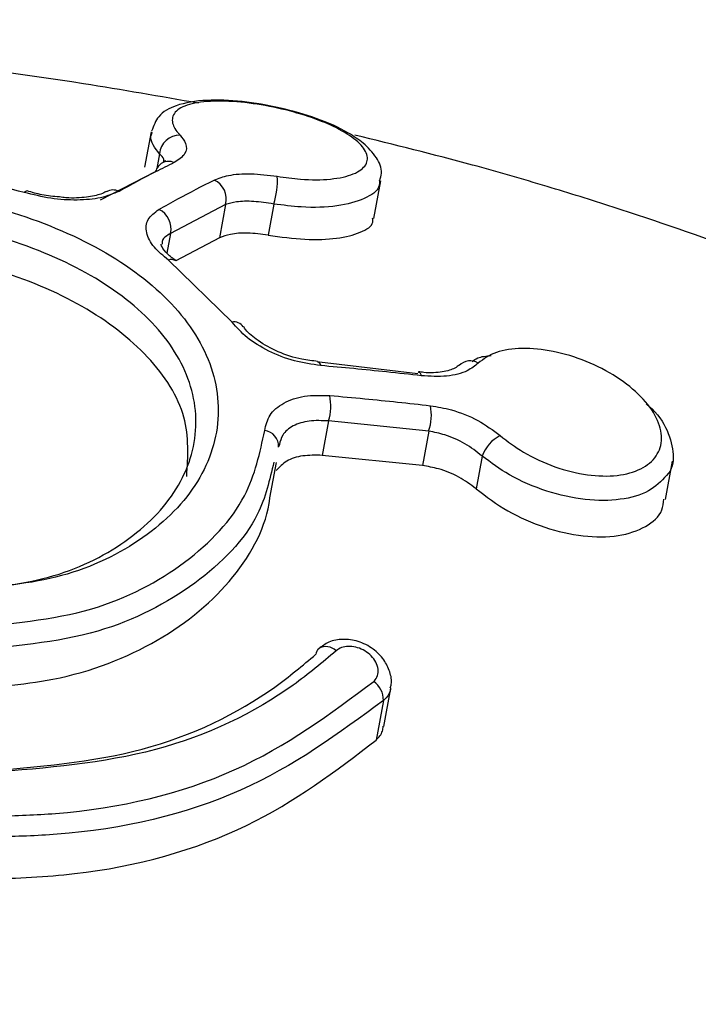
# Model space of a CAD drawing. Units: millimetres. Extents: x 394 to 26527, y 3501 to 26926.
# Drawn here: x 5237 to 5248, y 13112 to 13128 of the extents above; entities that cross this region are included whole.
import ezdxf

# ---------------------------------------------------------------- set-up
doc = ezdxf.new("R2010")
doc.units = ezdxf.units.MM
doc.linetypes.add('ACAD_ISO03W100', pattern=[30, 12, -18])
doc.layers.add('HERNI_PRVEK', color=4, linetype='Continuous')
doc.layers.add('KOTY', color=7, linetype='Continuous', lineweight=13)
doc.styles.add('arial', font='arial.ttf')
doc.dimstyles.new('KOTY_50', dxfattribs={"dimtxt": 125, "dimasz": 50, "dimexe": 50, "dimexo": 50, "dimgap": 30, "dimtad": 1, "dimdec": 0, "dimrnd": 10, "dimdsep": 46, "dimtxsty": 'arial', "dimblk": 'ARCHTICK', "dimcen": -1.5, "dimclrt": 2, "dimadec": 0, "dimazin": 0, "dimtfac": 0.63, "dimtdec": 0, "dimtix": 1, "dimtmove": 2, "dimatfit": 3, "dimldrblk": 'KOTA', "dimfxl": 400, "dimfxlon": 1, "dimtfill": 1, "dimtolj": 1, "dimtzin": 0, "dimarcsym": 0})

# ---------------------------------------------------------------- blocks, each defined once
blk = doc.blocks.new('_ArchTick')
at = {"color": 0, "linetype": 'ByBlock', "const_width": 0.15}
blk.add_lwpolyline([(-0.5, -0.5), (0.5, 0.5)], dxfattribs=at)
blk = doc.blocks.new('*D27')
at = {"layer": 'Defpoints', "color": 0, "linetype": 'ACAD_ISO03W100', "ltscale": 3, "transparency": 16777216}
for p in [(8020.059, 15531.37), (8020.059, 15531.37), (1218.392, 10657.233)]:
    blk.add_point(p, dxfattribs=at)
at = {"layer": 'KOTY', "color": 0, "linetype": 'ACAD_ISO03W100', "lineweight": -2, "ltscale": 3, "transparency": 16777216}
for p, q in [((8020.059, 15531.37), (7709.002, 15308.464)), ((8020.059, 15531.37), (8049.183, 15490.728)), ((1218.392, 10657.233), (7357.011, 15056.224)), ((1218.392, 10657.233), (1247.516, 10616.591))]:
    blk.add_line(p, q, dxfattribs=at)
at = {"layer": 'KOTY', "color": 0, "linetype": 'ACAD_ISO03W100', "lineweight": -2, "ltscale": 3, "transparency": 16777216, "xscale": 50, "yscale": 50, "zscale": 50}
for p, rotation in [((8020.059, 15531.37), 35.62572942642166), ((1218.392, 10657.233), 215.6257294264216)]:
    blk.add_blockref('_ArchTick', p, dxfattribs=dict(at, rotation=rotation))
at = {"layer": 'KOTY', "color": 2, "linetype": 'ACAD_ISO03W100', "ltscale": 3, "transparency": 16777216, "insert": (7535.919, 15178.28), "char_height": 125, "attachment_point": 5, "rotation": 35.6257, "style": 'arial', "bg_fill": 3, "box_fill_scale": 1.1, "bg_fill_color": 256, "bg_fill_true_color": 13158600, "bg_fill_transparency": 0}
blk.add_mtext('\\A1;8370', dxfattribs=at)
blk = doc.blocks.new('KOTA')
for p, q in [((-75, -75), (75, 75)), ((0, 75), (0, -75)), ((-75, 0), (75, 0))]:
    blk.add_line(p, q)
blk = doc.blocks.new('*D28')
at = {"layer": 'Defpoints', "color": 0, "transparency": 16777216}
for p in [(3299.155, 13595.326), (8020.059, 10657.233), (8020.059, 10657.233)]:
    blk.add_point(p, dxfattribs=at)
at = {"layer": 'KOTY', "color": 0, "lineweight": -2, "transparency": 16777216}
for p, q in [((3299.155, 13595.326), (3325.574, 13637.777)), ((3299.155, 13595.326), (7010.811, 11285.347)), ((8020.059, 10657.233), (7378.319, 11056.625)), ((8020.059, 10657.233), (8046.478, 10699.684))]:
    blk.add_line(p, q, dxfattribs=at)
at = {"layer": 'KOTY', "color": 0, "lineweight": -2, "transparency": 16777216, "xscale": 50, "yscale": 50, "zscale": 50}
for p, rotation in [((3299.155, 13595.326), 148.1035937823027), ((8020.059, 10657.233), 328.1035937823027)]:
    blk.add_blockref('_ArchTick', p, dxfattribs=dict(at, rotation=rotation))
at = {"layer": 'KOTY', "color": 2, "transparency": 16777216, "insert": (7206.406, 11190.012), "char_height": 125, "attachment_point": 5, "rotation": 328.1036, "style": 'arial', "bg_fill": 3, "box_fill_scale": 1.1, "bg_fill_color": 256, "bg_fill_true_color": 13158600, "bg_fill_transparency": 0}
blk.add_mtext('\\A1;5560', dxfattribs=at)
blk = doc.blocks.new('*D35')
at = {"layer": 'Defpoints', "color": 0, "transparency": 16777216}
for p in [(3295.594, 13592.062), (6520.063, 13095.993), (6520.063, 13095.993)]:
    blk.add_point(p, dxfattribs=at)
at = {"layer": 'KOTY', "color": 0, "lineweight": -2, "transparency": 16777216}
for p, q in [((3295.594, 13592.062), (3303.197, 13641.481)), ((3295.594, 13592.062), (6520.063, 13095.993)), ((6520.063, 13095.993), (6527.665, 13145.411))]:
    blk.add_line(p, q, dxfattribs=at)
at = {"layer": 'KOTY', "color": 0, "lineweight": -2, "transparency": 16777216, "xscale": 50, "yscale": 50, "zscale": 50}
for p, rotation in [((3295.594, 13592.062), 171.2538876242376), ((6520.063, 13095.993), 351.2538876242376)]:
    blk.add_blockref('_ArchTick', p, dxfattribs=dict(at, rotation=rotation))
at = {"layer": 'KOTY', "color": 2, "transparency": 16777216, "insert": (4922.101, 13436.8), "char_height": 125, "attachment_point": 5, "rotation": 351.2539, "style": 'arial', "bg_fill": 3, "box_fill_scale": 1.1, "bg_fill_color": 256, "bg_fill_true_color": 13158600, "bg_fill_transparency": 0}
blk.add_mtext('\\A1;3260', dxfattribs=at)
blk = doc.blocks.new('*D36')
at = {"layer": 'Defpoints', "color": 0, "transparency": 16777216}
for p in [(6520.063, 13095.993), (6520.063, 13095.993), (3299.161, 12593.759)]:
    blk.add_point(p, dxfattribs=at)
at = {"layer": 'KOTY', "color": 0, "lineweight": -2, "transparency": 16777216}
for p, q in [((6520.063, 13095.993), (6512.359, 13145.396)), ((3299.161, 12593.76), (6520.063, 13095.993)), ((3299.161, 12593.76), (3291.457, 12643.163))]:
    blk.add_line(p, q, dxfattribs=at)
at = {"layer": 'KOTY', "color": 0, "lineweight": -2, "transparency": 16777216, "xscale": 50, "yscale": 50, "zscale": 50}
for p, rotation in [((6520.063, 13095.993), 8.86273665017507), ((3299.161, 12593.76), 188.8627366501751)]:
    blk.add_blockref('_ArchTick', p, dxfattribs=dict(at, rotation=rotation))
at = {"layer": 'KOTY', "color": 2, "transparency": 16777216, "insert": (4895.15, 12937.62), "char_height": 125, "attachment_point": 5, "rotation": 8.8627, "style": 'arial', "bg_fill": 3, "box_fill_scale": 1.1, "bg_fill_color": 256, "bg_fill_true_color": 13158600, "bg_fill_transparency": 0}
blk.add_mtext('\\A1;3260', dxfattribs=at)

msp = doc.modelspace()

# ---------------------------------------------------------------- dimensions: what is measured, and where the dimension line sits
at = {"layer": 'KOTY'}
dim = msp.add_aligned_dim(p1=(3295.594, 13592.062), p2=(6520.063, 13095.993), distance=0, dimstyle='KOTY_50', dxfattribs=at)
dim.commit()
dim.dimension.update_dxf_attribs({"geometry": '*D35', "text_midpoint": (4922.101, 13436.8)})

# ---------------------------------------------------------------- next in the draw order: linework, layer by layer
at = {"layer": 'HERNI_PRVEK'}
for p, q in [((5238.982, 13126.387), (5238.876, 13125.812)), ((5239.12, 13126.029), (5239.076, 13125.791)), ((5238.161, 13125.282), (5239.057, 13125.744)), ((5242.615, 13124.976), (5242.728, 13125.591)), ((5240.197, 13125.203), (5239.299, 13124.73)), ((5240.197, 13125.203), (5240.097, 13124.66)), ((5240.982, 13125.211), (5240.889, 13124.704)), ((5239.299, 13124.73), (5239.24, 13124.411)), ((5240.097, 13124.66), (5239.385, 13124.285)), ((5240.302, 13123.288), (5239.266, 13124.298)), ((5241.695, 13122.64), (5241.699, 13122.64)), ((5241.728, 13122.635), (5241.699, 13122.639)), ((5243.329, 13122.446), (5241.728, 13122.635)), ((5243.333, 13122.474), (5243.337, 13122.474)), ((5241.875, 13121.675), (5241.772, 13121.115)), ((5243.507, 13121.51), (5241.875, 13121.675)), ((5243.507, 13121.51), (5243.403, 13120.948)), ((5241.073, 13121.29), (5241.06, 13121.251)), ((5243.403, 13120.948), (5241.772, 13121.115)), ((5240.92, 13120.42), (5241.026, 13120.996)), ((5244.376, 13121.104), (5244.278, 13120.571)), ((5247.364, 13120.395), (5247.479, 13121.021)), ((5242.774, 13116.698), (5242.888, 13117.32)), ((5242.771, 13117.12), (5242.652, 13116.475))]:
    msp.add_line(p, q, dxfattribs=at)
at = {"layer": 'HERNI_PRVEK', "flags": 128}
for points in [[(5241.699, 13122.64), (5241.703, 13122.639), (5241.72, 13122.63), (5241.735, 13122.609), (5241.747, 13122.578)], [(5243.337, 13122.474), (5243.342, 13122.473), (5243.36, 13122.463), (5243.375, 13122.443), (5243.388, 13122.412)]]:
    msp.add_lwpolyline(points, dxfattribs=at)
at = {"layer": 'HERNI_PRVEK'}
for centre, radius, start, end in [((5239.454, 13126.001), 0.335, 90.0104, 175.1061), ((5239.275, 13125.682), 0.227, 118.5349, 164.1027), ((5239.267, 13125.683), 0.223, 65.7796, 116.8234), ((5239.866, 13125.291), 0.343, 345.0979, 64.9936), ((5239.765, 13125.591), 1.276, 342.6706, 3.2295), ((5238.365, 13125.221), 0.219, 64.2952, 120.4436), ((5236.952, 13125.382), 0.0394, 79.8964, 153.4387), ((5238.959, 13124.808), 0.349, 347.0334, 64.4476), ((5239.313, 13124.182), 0.125, 54.5095, 112.3824), ((5240.33, 13123.098), 0.192, 36.38, 98.4757), ((5244.183, 13122.402), 0.253, 58.7396, 134.9436), ((5241.083, 13121.919), 0.828, 342.863, 11.9173), ((5242.77, 13121.768), 0.78, 340.6708, 11.5385), ((5240.807, 13121.267), 0.253, 356.3529, 83.9321), ((5244.959, 13120.884), 0.623, 117.5053, 159.3549), ((5241.809, 13117.862), 0.14, 133.1895, 175.7169), ((5241.833, 13117.77), 0.228, 43.858, 121.4961), ((5242.39, 13117.12), 0.38, 0.0755, 54.5893)]:
    msp.add_arc(centre, radius, start, end, dxfattribs=at)
for points, knots in [([(5239.755, 13126.855), (5239.131, 13126.963), (5237.504, 13127.247), (5235.796, 13127.476), (5234.712, 13127.522), (5234.654, 13127.525)], [0, 0, 0, 0, 0.3699326, 0.9660229, 1, 1, 1, 1]), ([(5242.441, 13126.203), (5242.365, 13126.259), (5242.161, 13126.408), (5241.705, 13126.609), (5241.088, 13126.788), (5240.454, 13126.895), (5239.851, 13126.917), (5239.419, 13126.844), (5239.099, 13126.682), (5239.024, 13126.484), (5238.991, 13126.399)], [0, 0, 0, 0, 0.0876141, 0.2320864, 0.3640117, 0.5021616, 0.6418955, 0.7978159, 0.913203, 1, 1, 1, 1]), ([(5241.038, 13125.663), (5241.166, 13125.645), (5241.48, 13125.6), (5241.931, 13125.606), (5242.308, 13125.69), (5242.511, 13125.844), (5242.521, 13126.038), (5242.35, 13126.248), (5242.032, 13126.448), (5241.607, 13126.626), (5241.106, 13126.77), (5240.562, 13126.868), (5240.041, 13126.901), (5239.622, 13126.856), (5239.366, 13126.737), (5239.302, 13126.567), (5239.374, 13126.423), (5239.443, 13126.347), (5239.454, 13126.336)], [0, 0, 0, 0, 0.0470803, 0.1156661, 0.1865694, 0.2581256, 0.3282344, 0.3952704, 0.4604287, 0.5204758, 0.5821508, 0.6465989, 0.71523, 0.7869954, 0.8590658, 0.9294159, 0.9891621, 1, 1, 1, 1]), ([(5239.12, 13126.029), (5239.045, 13126.127), (5238.946, 13126.257), (5238.994, 13126.357), (5239.006, 13126.382)], [0, 0, 0, 0, 0.7563746, 1, 1, 1, 1]), ([(5239.454, 13126.336), (5239.489, 13126.29), (5239.572, 13126.183), (5239.56, 13126.019), (5239.426, 13125.93), (5239.359, 13125.886)], [0, 0, 0, 0, 0.268825, 0.634552, 1, 1, 1, 1]), ([(5261.008, 13118.39), (5260.946, 13118.432), (5259.942, 13119.117), (5258.018, 13120.121), (5255.558, 13121.416), (5253.342, 13122.474), (5251.123, 13123.463), (5248.801, 13124.384), (5246.864, 13125.055), (5245.39, 13125.515), (5243.998, 13125.918), (5242.945, 13126.177), (5242.305, 13126.335)], [0, 0, 0, 0, 0.011013, 0.178834, 0.316964, 0.417144, 0.538841, 0.674228, 0.784221, 0.839718, 0.902463, 1, 1, 1, 1]), ([(5242.708, 13125.592), (5242.72, 13125.632), (5242.759, 13125.761), (5242.657, 13125.994), (5242.518, 13126.129), (5242.441, 13126.203)], [0, 0, 0, 0, 0.172337, 0.547761, 1, 1, 1, 1]), ([(5239.188, 13125.896), (5239.192, 13125.911), (5239.202, 13125.952), (5239.152, 13125.999), (5239.12, 13126.029)], [0, 0, 0, 0, 0.360757, 1, 1, 1, 1]), ([(5239.217, 13125.908), (5239.217, 13125.91), (5239.224, 13125.925), (5239.193, 13125.903), (5239.167, 13125.883)], [0, 0, 0, 0, 0.128108, 1, 1, 1, 1]), ([(5236.917, 13125.399), (5236.408, 13125.529), (5235.346, 13125.799), (5234.249, 13125.84), (5233.677, 13125.861)], [0, 0, 0, 0, 0.479021, 1, 1, 1, 1]), ([(5239.359, 13125.886), (5239.258, 13125.836), (5238.961, 13125.691), (5238.659, 13125.527), (5238.46, 13125.418)], [0, 0, 0, 0, 0.340567, 1, 1, 1, 1]), ([(5239.11, 13125.123), (5239.213, 13125.181), (5239.516, 13125.35), (5239.814, 13125.502), (5240.011, 13125.602)], [0, 0, 0, 0, 0.341077, 1, 1, 1, 1]), ([(5240.011, 13125.602), (5240.084, 13125.63), (5240.243, 13125.69), (5240.602, 13125.718), (5240.893, 13125.681), (5241.038, 13125.663)], [0, 0, 0, 0, 0.29738, 0.648677, 1, 1, 1, 1]), ([(5233.848, 13125.501), (5234.052, 13125.497), (5234.833, 13125.481), (5236.238, 13125.262), (5237.862, 13124.692), (5239.147, 13123.858), (5239.948, 13122.828), (5240.174, 13121.697), (5239.792, 13120.596), (5238.853, 13119.682), (5237.487, 13119.047), (5236.374, 13118.964), (5235.822, 13118.923)], [0, 0, 0, 0, 0.037916, 0.145094, 0.25235, 0.359212, 0.466113, 0.573719, 0.681744, 0.789093, 0.895327, 1, 1, 1, 1]), ([(5242.702, 13125.595), (5242.703, 13125.563), (5242.708, 13125.444), (5242.478, 13125.288), (5242.04, 13125.165), (5241.503, 13125.144), (5241.133, 13125.192), (5240.982, 13125.211)], [0, 0, 0, 0, 0.090299, 0.340766, 0.590114, 0.832758, 1, 1, 1, 1]), ([(5238.46, 13125.418), (5238.367, 13125.379), (5238.185, 13125.302), (5237.784, 13125.266), (5237.345, 13125.292), (5237.06, 13125.364), (5236.917, 13125.399)], [0, 0, 0, 0, 0.259022, 0.506469, 0.753137, 1, 1, 1, 1]), ([(5237.488, 13125.327), (5237.392, 13125.335), (5237.211, 13125.35), (5237.041, 13125.402), (5236.961, 13125.427)], [0, 0, 0, 0, 0.529492, 1, 1, 1, 1]), ([(5238.25, 13125.414), (5238.225, 13125.4), (5238.162, 13125.365), (5237.928, 13125.318), (5237.684, 13125.301), (5237.524, 13125.322), (5237.488, 13125.327)], [0, 0, 0, 0, 0.2140789, 0.5368521, 0.8953751, 1, 1, 1, 1]), ([(5239.266, 13124.298), (5239.182, 13124.367), (5239.003, 13124.513), (5238.888, 13124.747), (5238.905, 13124.967), (5239.041, 13125.071), (5239.11, 13125.123)], [0, 0, 0, 0, 0.228794, 0.484977, 0.742681, 1, 1, 1, 1]), ([(5240.982, 13125.211), (5240.871, 13125.228), (5240.647, 13125.262), (5240.373, 13125.255), (5240.253, 13125.219), (5240.197, 13125.203)], [0, 0, 0, 0, 0.349964, 0.701655, 1, 1, 1, 1]), ([(5235.711, 13118.911), (5236.23, 13118.95), (5237.274, 13119.028), (5238.559, 13119.624), (5239.443, 13120.482), (5239.804, 13121.514), (5239.595, 13122.57), (5238.843, 13123.529), (5237.637, 13124.304), (5236.114, 13124.831), (5234.796, 13125.033), (5234.063, 13125.047), (5233.871, 13125.051)], [0, 0, 0, 0, 0.105021, 0.211466, 0.318787, 0.426549, 0.533766, 0.640341, 0.747089, 0.854464, 0.961948, 1, 1, 1, 1]), ([(5240.889, 13124.704), (5241.095, 13124.675), (5241.506, 13124.619), (5242.035, 13124.642), (5242.414, 13124.742), (5242.609, 13124.864), (5242.595, 13124.959), (5242.592, 13124.98)], [0, 0, 0, 0, 0.227009, 0.453757, 0.687077, 0.930442, 1, 1, 1, 1]), ([(5239.299, 13124.73), (5239.242, 13124.696), (5239.162, 13124.65), (5239.161, 13124.578), (5239.161, 13124.557)], [0, 0, 0, 0, 0.719519, 1, 1, 1, 1]), ([(5240.889, 13124.704), (5240.777, 13124.718), (5240.553, 13124.747), (5240.276, 13124.727), (5240.153, 13124.681), (5240.097, 13124.66)], [0, 0, 0, 0, 0.352048, 0.703769, 1, 1, 1, 1]), ([(5239.564, 13120.771), (5239.584, 13121.095), (5239.625, 13121.765), (5238.997, 13122.743), (5237.918, 13123.582), (5236.466, 13124.186), (5235.012, 13124.489), (5234.121, 13124.519), (5233.775, 13124.531)], [0, 0, 0, 0, 0.166952, 0.346134, 0.525151, 0.705106, 0.885633, 1, 1, 1, 1]), ([(5239.39, 13124.288), (5239.341, 13124.324), (5239.224, 13124.408), (5239.149, 13124.528), (5239.145, 13124.557), (5239.147, 13124.558), (5239.147, 13124.558)], [0, 0, 0, 0, 0.252586, 0.594233, 0.95596, 1, 1, 1, 1]), ([(5241.747, 13122.578), (5241.603, 13122.598), (5241.314, 13122.64), (5240.891, 13122.806), (5240.526, 13123.028), (5240.377, 13123.201), (5240.302, 13123.288)], [0, 0, 0, 0, 0.24777, 0.498627, 0.749031, 1, 1, 1, 1]), ([(5241.697, 13122.647), (5241.611, 13122.655), (5241.398, 13122.676), (5241.045, 13122.796), (5240.731, 13122.969), (5240.543, 13123.129), (5240.501, 13123.197), (5240.49, 13123.215)], [0, 0, 0, 0, 0.175955, 0.434628, 0.693708, 0.917616, 1, 1, 1, 1]), ([(5244.216, 13122.646), (5244.244, 13122.667), (5244.318, 13122.722), (5244.444, 13122.734), (5244.523, 13122.741)], [0, 0, 0, 0, 0.37678, 1, 1, 1, 1]), ([(5244.671, 13121.437), (5244.793, 13121.343), (5245.057, 13121.141), (5245.56, 13120.912), (5246.096, 13120.779), (5246.589, 13120.768), (5246.983, 13120.878), (5247.24, 13121.092), (5247.33, 13121.385), (5247.243, 13121.726), (5246.987, 13122.077), (5246.583, 13122.402), (5246.079, 13122.662), (5245.534, 13122.827), (5245.021, 13122.876), (5244.581, 13122.815), (5244.403, 13122.684), (5244.314, 13122.618)], [0, 0, 0, 0, 0.05887, 0.127553, 0.195667, 0.262812, 0.329062, 0.394752, 0.460761, 0.526258, 0.592878, 0.660379, 0.728698, 0.797298, 0.865386, 0.932622, 1, 1, 1, 1]), ([(5243.388, 13122.412), (5243.199, 13122.433), (5242.654, 13122.494), (5242.106, 13122.545), (5241.747, 13122.578)], [0, 0, 0, 0, 0.346008, 1, 1, 1, 1]), ([(5244, 13122.586), (5243.984, 13122.569), (5243.946, 13122.531), (5243.734, 13122.467), (5243.512, 13122.452), (5243.367, 13122.473), (5243.338, 13122.477)], [0, 0, 0, 0, 0.260726, 0.578729, 0.913568, 1, 1, 1, 1]), ([(5244.314, 13122.618), (5244.259, 13122.574), (5244.133, 13122.473), (5243.813, 13122.389), (5243.529, 13122.404), (5243.388, 13122.412)], [0, 0, 0, 0, 0.28049, 0.640464, 1, 1, 1, 1]), ([(5240.834, 13121.519), (5240.854, 13121.606), (5240.895, 13121.785), (5241.13, 13121.98), (5241.469, 13122.099), (5241.753, 13122.093), (5241.894, 13122.09)], [0, 0, 0, 0, 0.24093, 0.493421, 0.746849, 1, 1, 1, 1]), ([(5241.894, 13122.09), (5242.084, 13122.073), (5242.633, 13122.024), (5243.178, 13121.964), (5243.535, 13121.924)], [0, 0, 0, 0, 0.345972, 1, 1, 1, 1]), ([(5243.535, 13121.924), (5243.65, 13121.905), (5243.91, 13121.861), (5244.321, 13121.697), (5244.554, 13121.524), (5244.671, 13121.437)], [0, 0, 0, 0, 0.280818, 0.640138, 1, 1, 1, 1]), ([(5247.051, 13121.952), (5247.065, 13121.941), (5247.235, 13121.81), (5247.417, 13121.514), (5247.514, 13121.127), (5247.478, 13120.874), (5247.383, 13120.787), (5247.382, 13120.787)], [0, 0, 0, 0, 0.030026, 0.355811, 0.678218, 0.999087, 1, 1, 1, 1]), ([(5241.875, 13121.675), (5241.767, 13121.68), (5241.549, 13121.69), (5241.289, 13121.604), (5241.117, 13121.468), (5241.086, 13121.344), (5241.073, 13121.29)], [0, 0, 0, 0, 0.26684, 0.533271, 0.797958, 1, 1, 1, 1]), ([(5235.945, 13118.305), (5236.663, 13118.367), (5238.035, 13118.485), (5239.607, 13119.324), (5240.59, 13120.371), (5240.757, 13121.157), (5240.834, 13121.519)], [0, 0, 0, 0, 0.279008, 0.532535, 0.784856, 1, 1, 1, 1]), ([(5244.376, 13121.104), (5244.286, 13121.174), (5244.108, 13121.314), (5243.794, 13121.452), (5243.594, 13121.492), (5243.507, 13121.51)], [0, 0, 0, 0, 0.359306, 0.718794, 1, 1, 1, 1]), ([(5241.772, 13121.115), (5241.663, 13121.117), (5241.446, 13121.121), (5241.176, 13121.032), (5241.073, 13120.922), (5241.022, 13120.867)], [0, 0, 0, 0, 0.333946, 0.667924, 1, 1, 1, 1]), ([(5240.982, 13121.006), (5240.916, 13120.716), (5240.75, 13119.987), (5239.769, 13118.982), (5238.132, 13118.117), (5236.698, 13117.996), (5235.946, 13117.933)], [0, 0, 0, 0, 0.174981, 0.439601, 0.706134, 1, 1, 1, 1]), ([(5244.278, 13120.571), (5244.188, 13120.638), (5244.008, 13120.772), (5243.692, 13120.899), (5243.491, 13120.933), (5243.403, 13120.948)], [0, 0, 0, 0, 0.359757, 0.719465, 1, 1, 1, 1]), ([(5247.382, 13120.787), (5247.295, 13120.695), (5247.12, 13120.51), (5246.643, 13120.376), (5246.062, 13120.372), (5245.427, 13120.513), (5244.831, 13120.767), (5244.52, 13120.997), (5244.376, 13121.104)], [0, 0, 0, 0, 0.1661221, 0.3340843, 0.5043269, 0.6769128, 0.850878, 1, 1, 1, 1]), ([(5244.278, 13120.571), (5244.444, 13120.444), (5244.778, 13120.191), (5245.4, 13119.922), (5246.031, 13119.778), (5246.614, 13119.782), (5247.059, 13119.937), (5247.314, 13120.157), (5247.331, 13120.34), (5247.337, 13120.4)], [0, 0, 0, 0, 0.153651, 0.307212, 0.462749, 0.6189, 0.773637, 0.926002, 1, 1, 1, 1]), ([(5235.831, 13117.305), (5236.358, 13117.338), (5237.556, 13117.411), (5239.172, 13118.044), (5240.414, 13119.096), (5240.861, 13119.962), (5240.919, 13120.417), (5240.919, 13120.42)], [0, 0, 0, 0, 0.206109, 0.467601, 0.731954, 0.998658, 1, 1, 1, 1]), ([(5237.112, 13105.154), (5238.035, 13105.222), (5239.922, 13105.361), (5242.54, 13106.316), (5244.986, 13107.541), (5248.047, 13109.449), (5251.446, 13111.939), (5254.942, 13114.736), (5257.323, 13116.653), (5258.931, 13117.784), (5260.109, 13118.418), (5260.813, 13118.656), (5261.003, 13118.396), (5261.008, 13118.389)], [0, 0, 0, 0, 0.066675, 0.136287, 0.207291, 0.278374, 0.425193, 0.567388, 0.713983, 0.792907, 0.872971, 0.996566, 1, 1, 1, 1]), ([(5199.065, 13117.128), (5199.616, 13117.472), (5200.816, 13118.221), (5203.132, 13118.538), (5206.059, 13118.309), (5209.772, 13117.263), (5214.415, 13115.247), (5219.726, 13112.387), (5224.867, 13109.496), (5229.565, 13107.045), (5233.491, 13105.461), (5236.055, 13105.244), (5237.112, 13105.154)], [0, 0, 0, 0, 0.072232, 0.157118, 0.242072, 0.348041, 0.472902, 0.6095, 0.746226, 0.840524, 0.934254, 1, 1, 1, 1]), ([(5242.881, 13117.327), (5242.887, 13117.345), (5242.912, 13117.429), (5242.879, 13117.592), (5242.783, 13117.793), (5242.603, 13117.972), (5242.365, 13118.093), (5242.111, 13118.128), (5241.882, 13118.088), (5241.768, 13118.003), (5241.715, 13117.963)], [0, 0, 0, 0, 0.035954, 0.160024, 0.292124, 0.438632, 0.59607, 0.741553, 0.879289, 1, 1, 1, 1]), ([(5241.998, 13117.928), (5241.772, 13117.738), (5240.97, 13117.065), (5239.133, 13116.171), (5237.28, 13116.019), (5236.355, 13115.943)], [0, 0, 0, 0, 0.164029, 0.582243, 1, 1, 1, 1]), ([(5242.611, 13117.43), (5242.619, 13117.438), (5242.652, 13117.472), (5242.686, 13117.548), (5242.684, 13117.659), (5242.637, 13117.771), (5242.552, 13117.871), (5242.442, 13117.947), (5242.318, 13117.994), (5242.194, 13118.007), (5242.08, 13117.987), (5242.025, 13117.948), (5241.998, 13117.928)], [0, 0, 0, 0, 0.036817, 0.147903, 0.261309, 0.374398, 0.484755, 0.591283, 0.694465, 0.796024, 0.897944, 1, 1, 1, 1]), ([(5236.239, 13115.963), (5237.129, 13116.036), (5238.91, 13116.183), (5240.679, 13117.043), (5241.452, 13117.691), (5241.67, 13117.873)], [0, 0, 0, 0, 0.4182029, 0.8362639, 1, 1, 1, 1]), ([(5236.461, 13115.235), (5236.784, 13115.244), (5238.159, 13115.284), (5240.492, 13115.846), (5241.904, 13116.902), (5242.611, 13117.43)], [0, 0, 0, 0, 0.13308, 0.566266, 1, 1, 1, 1]), ([(5242.886, 13117.324), (5242.886, 13117.32), (5242.889, 13117.258), (5242.841, 13117.188), (5242.785, 13117.134), (5242.771, 13117.12)], [0, 0, 0, 0, 0.057822, 0.764172, 1, 1, 1, 1]), ([(5242.771, 13117.12), (5242.045, 13116.584), (5240.593, 13115.513), (5238.2, 13114.944), (5236.789, 13114.904), (5236.457, 13114.895)], [0, 0, 0, 0, 0.43315, 0.866687, 1, 1, 1, 1]), ([(5242.652, 13116.475), (5242.694, 13116.52), (5242.754, 13116.585), (5242.762, 13116.673), (5242.765, 13116.7)], [0, 0, 0, 0, 0.69229, 1, 1, 1, 1]), ([(5236.33, 13114.207), (5236.801, 13114.226), (5238.301, 13114.286), (5240.645, 13114.945), (5241.992, 13115.972), (5242.652, 13116.475)], [0, 0, 0, 0, 0.189285, 0.602867, 1, 1, 1, 1]), ([(5261.145, 13116.14), (5261.109, 13116.15), (5260.863, 13116.216), (5260.112, 13115.918), (5258.701, 13115.178), (5256.599, 13113.763), (5253.502, 13111.523), (5250.218, 13109.179), (5246.986, 13107.09), (5244.42, 13105.643), (5241.732, 13104.449), (5239.171, 13103.698), (5237.434, 13103.609), (5236.706, 13103.571)], [0, 0, 0, 0, 0.014394, 0.099705, 0.186814, 0.315139, 0.447116, 0.615327, 0.701944, 0.788522, 0.865194, 0.943514, 1, 1, 1, 1]), ([(5236.33, 13114.207), (5236.391, 13113.749), (5236.608, 13112.11), (5236.908, 13109.117), (5237.044, 13106.474), (5237.112, 13105.154)], [0, 0, 0, 0, 0.162438, 0.581751, 1, 1, 1, 1])]:
    msp.add_open_spline(points, degree=3, knots=knots, dxfattribs=at)

# ---------------------------------------------------------------- next in the draw order: dimensions: what is measured, and where the dimension line sits
at = {"layer": 'KOTY', "linetype": 'ACAD_ISO03W100', "ltscale": 3}
dim = msp.add_linear_dim(base=(8020.059, 15531.37), p1=(1218.392, 10657.233), p2=(8020.059, 15531.37), angle=35.6257, dimstyle='KOTY_50', dxfattribs=at)
dim.commit()
dim.dimension.update_dxf_attribs({"geometry": '*D27', "text_midpoint": (7535.919, 15178.28), "dimtype": 161})

# ---------------------------------------------------------------- next in the draw order: dimensions: what is measured, and where the dimension line sits
at = {"layer": 'KOTY'}
dim = msp.add_linear_dim(base=(8020.059, 10657.233), p1=(3299.155, 13595.326), p2=(8020.059, 10657.233), angle=328.1036, dimstyle='KOTY_50', dxfattribs=at)
dim.commit()
dim.dimension.update_dxf_attribs({"geometry": '*D28', "text_midpoint": (7206.406, 11190.012), "dimtype": 161})

# ---------------------------------------------------------------- next in the draw order: dimensions: what is measured, and where the dimension line sits
dim = msp.add_aligned_dim(p1=(3299.161, 12593.759), p2=(6520.063, 13095.993), distance=0.001, dimstyle='KOTY_50', dxfattribs=at)
dim.commit()
dim.dimension.update_dxf_attribs({"geometry": '*D36', "text_midpoint": (4895.15, 12937.62)})

doc.saveas('drawing.dxf')
